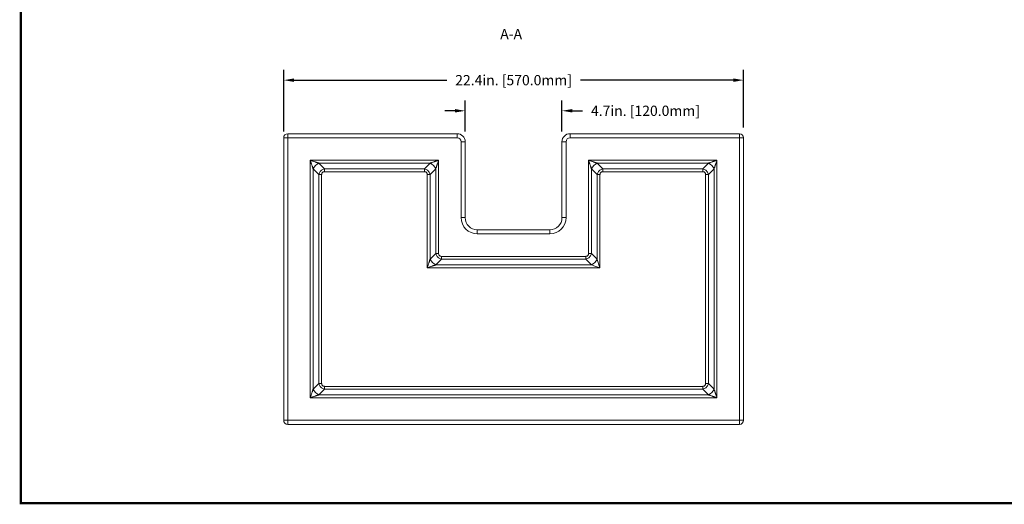
# Model space of a CAD drawing. Units: inches. Extents: x -0.1 to 96.1, y -0.1 to 60.1.
# Drawn here: x -0.1 to 48, y -0.1 to 23.6 of the extents above; entities that cross this region are included whole.
import ezdxf

# ---------------------------------------------------------------- set-up
doc = ezdxf.new("R2010")
doc.units = ezdxf.units.IN
doc.header["$MEASUREMENT"] = 0
doc.layers.add('1', color=7, linetype='Continuous')
doc.styles.get("Standard").update_dxf_attribs({"font": 'arial.ttf'})
doc.dimstyles.get("Standard").update_dxf_attribs({"dimtxt": 0.18, "dimasz": 0.18, "dimexe": 0.18, "dimexo": 0.0625, "dimgap": 0.09, "dimtad": 0, "dimtih": 1, "dimtoh": 1, "dimdec": 4, "dimzin": 0, "dimdsep": 46, "dimtxsty": 'Standard', "dimcen": 0.09, "dimadec": 0, "dimazin": 0, "dimtfac": 1, "dimtdec": 4, "dimtofl": 0, "dimtmove": 0, "dimatfit": 3, "dimfxl": 1, "dimtolj": 1, "dimtzin": 0, "dimarcsym": 0})

# ---------------------------------------------------------------- blocks, each defined once
blk = doc.blocks.new('*D41')
at = {"layer": '1', "color": 0, "lineweight": -2, "transparency": 16777216}
for p, q in [((21.69, 18.127), (21.69, 19.637)), ((26.414, 18.127), (26.414, 19.637)), ((21.19, 19.137), (20.69, 19.137)), ((26.914, 19.137), (27.414, 19.137))]:
    blk.add_line(p, q, dxfattribs=at)
at = {"layer": '1', "color": 0, "transparency": 16777216}
for points in [[(21.19, 19.221), (21.19, 19.054), (21.69, 19.137)], [(26.914, 19.221), (26.914, 19.054), (26.414, 19.137)]]:
    blk.add_solid(points, dxfattribs=at)
at = {"layer": 'Defpoints', "color": 0, "transparency": 16777216}
for p in [(26.414, 19.137), (21.69, 17.627), (26.414, 17.627)]:
    blk.add_point(p, dxfattribs=at)
at = {"layer": '1', "color": 0, "transparency": 16777216, "insert": (30.488, 19.137), "char_height": 0.5, "attachment_point": 5}
blk.add_mtext('\\A1;4.7in. [120.0mm]', dxfattribs=at)
blk = doc.blocks.new('*D42')
at = {"layer": '1', "color": 0, "lineweight": -2, "transparency": 16777216}
for p, q in [((12.831, 18.127), (12.831, 21.131)), ((35.272, 18.323), (35.272, 21.131)), ((13.331, 20.631), (20.789, 20.631)), ((34.772, 20.631), (27.314, 20.631))]:
    blk.add_line(p, q, dxfattribs=at)
at = {"layer": '1', "color": 0, "transparency": 16777216}
for points in [[(13.331, 20.714), (13.331, 20.547), (12.831, 20.631)], [(34.772, 20.714), (34.772, 20.547), (35.272, 20.631)]]:
    blk.add_solid(points, dxfattribs=at)
at = {"layer": 'Defpoints', "color": 0, "transparency": 16777216}
for p in [(35.272, 20.631), (35.272, 17.823), (12.831, 17.627)]:
    blk.add_point(p, dxfattribs=at)
at = {"layer": '1', "color": 0, "transparency": 16777216, "insert": (24.052, 20.631), "char_height": 0.5, "attachment_point": 5}
blk.add_mtext('\\A1;22.4in. [570.0mm]', dxfattribs=at)

msp = doc.modelspace()

# ---------------------------------------------------------------- linework, layer by layer
at = {"color": 0, "linetype": 'Continuous', "lineweight": 0}
for p, q in [((12.831, 17.823), (12.831, 4.044)), ((13.028, 17.823), (12.831, 17.823)), ((13.028, 18.02), (21.296, 18.02)), ((13.028, 17.823), (13.028, 18.02)), ((13.028, 17.823), (13.028, 4.044)), ((13.028, 17.823), (21.296, 17.823)), ((21.296, 17.823), (21.296, 18.02)), ((26.808, 18.02), (35.075, 18.02)), ((26.808, 17.823), (26.808, 18.02)), ((26.808, 17.823), (35.075, 17.823)), ((35.075, 17.823), (35.075, 18.02)), ((35.272, 17.823), (35.075, 17.823)), ((35.075, 17.823), (35.075, 4.044)), ((35.272, 17.823), (35.272, 4.044)), ((21.493, 17.627), (21.69, 17.627)), ((21.493, 17.627), (21.493, 13.926)), ((21.69, 17.627), (21.69, 13.926)), ((26.611, 17.627), (26.414, 17.627)), ((26.414, 13.926), (26.414, 17.627)), ((26.611, 13.926), (26.611, 17.627)), ((14.128, 5.143), (14.128, 16.724)), ((14.128, 16.724), (20.393, 16.724)), ((14.545, 16.585), (19.976, 16.585)), ((14.824, 16.306), (14.545, 16.585)), ((19.697, 16.306), (19.976, 16.585)), ((20.393, 16.724), (20.393, 12.178)), ((27.71, 12.178), (27.71, 16.724)), ((27.71, 16.724), (33.976, 16.724)), ((28.128, 16.585), (33.558, 16.585)), ((28.406, 16.306), (28.128, 16.585)), ((33.28, 16.306), (33.558, 16.585)), ((33.976, 16.724), (33.976, 5.143)), ((14.267, 5.561), (14.267, 16.306)), ((14.545, 16.028), (14.267, 16.306)), ((14.545, 16.028), (14.685, 16.028)), ((14.545, 5.839), (14.545, 16.028)), ((14.685, 5.839), (14.685, 16.028)), ((14.824, 16.306), (19.697, 16.306)), ((14.824, 16.306), (14.824, 16.167)), ((14.824, 16.167), (19.697, 16.167)), ((19.697, 16.306), (19.697, 16.167)), ((19.976, 16.028), (19.836, 16.028)), ((19.836, 16.028), (19.836, 11.482)), ((19.976, 16.028), (20.254, 16.306)), ((19.976, 16.028), (19.976, 11.9)), ((20.254, 16.306), (20.254, 12.178)), ((28.128, 16.028), (27.85, 16.306)), ((27.85, 12.178), (27.85, 16.306)), ((28.128, 11.9), (28.128, 16.028)), ((28.128, 16.028), (28.267, 16.028)), ((28.267, 11.482), (28.267, 16.028)), ((28.406, 16.306), (28.406, 16.167)), ((28.406, 16.306), (33.28, 16.306)), ((28.406, 16.167), (33.28, 16.167)), ((33.28, 16.306), (33.28, 16.167)), ((33.419, 16.028), (33.419, 5.839)), ((33.558, 16.028), (33.419, 16.028)), ((33.558, 16.028), (33.837, 16.306)), ((33.558, 16.028), (33.558, 5.839)), ((33.837, 16.306), (33.837, 5.561)), ((21.493, 13.926), (21.69, 13.926)), ((26.611, 13.926), (26.414, 13.926)), ((22.28, 13.138), (22.28, 13.335)), ((22.28, 13.335), (25.823, 13.335)), ((22.28, 13.138), (25.823, 13.138)), ((25.823, 13.138), (25.823, 13.335)), ((20.254, 12.178), (19.976, 11.9)), ((20.393, 12.178), (20.254, 12.178)), ((20.532, 12.039), (27.571, 12.039)), ((20.532, 12.039), (20.532, 11.9)), ((27.571, 12.039), (27.571, 11.9)), ((27.71, 12.178), (27.85, 12.178)), ((28.128, 11.9), (27.85, 12.178)), ((20.532, 11.9), (20.254, 11.621)), ((20.254, 11.621), (27.85, 11.621)), ((20.532, 11.9), (27.571, 11.9)), ((27.85, 11.621), (27.571, 11.9)), ((19.836, 11.482), (28.267, 11.482)), ((14.545, 5.839), (14.267, 5.561)), ((14.545, 5.839), (14.685, 5.839)), ((33.558, 5.839), (33.419, 5.839)), ((33.558, 5.839), (33.837, 5.561)), ((14.824, 5.561), (14.545, 5.283)), ((33.28, 5.7), (14.824, 5.7)), ((14.824, 5.561), (14.824, 5.7)), ((33.28, 5.561), (14.824, 5.561)), ((33.28, 5.561), (33.28, 5.7)), ((33.28, 5.561), (33.558, 5.283)), ((33.976, 5.143), (14.128, 5.143)), ((33.558, 5.283), (14.545, 5.283)), ((12.831, 4.044), (13.028, 4.044)), ((35.075, 4.044), (13.028, 4.044)), ((13.028, 4.044), (13.028, 3.847)), ((35.075, 3.847), (13.028, 3.847)), ((35.075, 4.044), (35.272, 4.044)), ((35.075, 3.847), (35.075, 4.044))]:
    msp.add_line(p, q, dxfattribs=at)
for centre, radius, start, end in [((13.028, 17.823), 0.197, 90, 180), ((21.296, 17.627), 0.394, 0, 90), ((21.296, 17.627), 0.197, 360, 90), ((26.808, 17.627), 0.394, 90, 180), ((26.808, 17.627), 0.197, 90, 180), ((35.075, 17.823), 0.197, 0, 90), ((22.28, 13.926), 0.787, 180, 270), ((22.28, 13.926), 0.591, 180, 270), ((25.823, 13.926), 0.787, 270, 0), ((25.823, 13.926), 0.591, 270, 0), ((13.028, 4.044), 0.197, 180, 270), ((35.075, 4.044), 0.197, 270, 0)]:
    msp.add_arc(centre, radius, start, end, dxfattribs=at)
for centre, major_axis, ratio, end_param in [((14.545, 16.306), (-0.278, -0.278), 0.577358, -1.047198), ((19.976, 16.306), (-0.278, 0.278), 0.577358, -1.047198), ((28.128, 16.306), (-0.278, -0.278), 0.577358, -1.047198), ((33.558, 16.306), (-0.278, 0.278), 0.577358, -1.047198), ((27.85, 11.9), (0.278, 0.278), 0.57735, -1.047212), ((14.545, 5.561), (0.278, -0.278), 0.577358, -1.047198), ((33.558, 5.561), (0.278, 0.278), 0.577358, -1.047198)]:
    msp.add_ellipse(centre, major_axis=major_axis, ratio=ratio, start_param=-2.094395, end_param=end_param, dxfattribs=at)
at = {"color": 0, "linetype": 'Continuous', "lineweight": 0, "extrusion": (2.59029e-16, -1.66135e-21, -1)}
msp.add_ellipse((20.254, 11.9), major_axis=(-0.278, 0.278), ratio=0.577358, start_param=-2.094395, end_param=-1.047198, dxfattribs=at)
at = {"color": 0, "linetype": 'Continuous', "lineweight": 0}
for points, knots in [([(14.267, 16.306), (14.262, 16.32), (14.253, 16.348), (14.239, 16.391), (14.223, 16.437), (14.208, 16.483), (14.193, 16.529), (14.177, 16.575), (14.162, 16.622), (14.145, 16.672), (14.134, 16.706), (14.128, 16.724)], [0, 0, 0, 0, 1.148311, 2.350142, 3.58684, 4.838693, 6.085471, 7.316301, 8.565847, 9.882813, 11.315781, 11.315781, 11.315781, 11.315781]), ([(14.545, 16.585), (14.532, 16.589), (14.504, 16.599), (14.46, 16.613), (14.415, 16.628), (14.369, 16.643), (14.323, 16.659), (14.277, 16.674), (14.23, 16.69), (14.18, 16.706), (14.146, 16.718), (14.128, 16.724)], [0, 0, 0, 0, 1.148323, 2.350154, 3.586853, 4.838705, 6.085484, 7.316313, 8.565859, 9.882825, 11.315793, 11.315793, 11.315793, 11.315793]), ([(19.976, 16.585), (19.989, 16.589), (20.017, 16.599), (20.061, 16.613), (20.106, 16.628), (20.152, 16.643), (20.198, 16.659), (20.244, 16.674), (20.291, 16.69), (20.341, 16.706), (20.375, 16.718), (20.393, 16.724)], [0, 0, 0, 0, 1.148311, 2.350142, 3.58684, 4.838693, 6.085471, 7.316301, 8.565847, 9.882813, 11.315781, 11.315781, 11.315781, 11.315781]), ([(20.254, 16.306), (20.259, 16.32), (20.268, 16.348), (20.282, 16.391), (20.297, 16.437), (20.313, 16.483), (20.328, 16.529), (20.343, 16.575), (20.359, 16.622), (20.376, 16.672), (20.387, 16.706), (20.393, 16.724)], [0, 0, 0, 0, 1.148323, 2.350154, 3.586853, 4.838705, 6.085484, 7.316313, 8.565859, 9.882825, 11.315793, 11.315793, 11.315793, 11.315793]), ([(27.85, 16.306), (27.845, 16.32), (27.836, 16.348), (27.821, 16.391), (27.806, 16.437), (27.791, 16.483), (27.775, 16.529), (27.76, 16.575), (27.744, 16.622), (27.728, 16.672), (27.716, 16.706), (27.71, 16.724)], [0, 0, 0, 0, 1.148311, 2.350142, 3.58684, 4.838693, 6.085471, 7.316301, 8.565847, 9.882813, 11.315781, 11.315781, 11.315781, 11.315781]), ([(28.128, 16.585), (28.114, 16.589), (28.086, 16.599), (28.043, 16.613), (27.998, 16.628), (27.952, 16.643), (27.906, 16.659), (27.859, 16.674), (27.812, 16.69), (27.762, 16.706), (27.728, 16.718), (27.71, 16.724)], [0, 0, 0, 0, 1.148323, 2.350154, 3.586853, 4.838705, 6.085484, 7.316313, 8.565859, 9.882825, 11.315793, 11.315793, 11.315793, 11.315793]), ([(33.558, 16.585), (33.572, 16.589), (33.6, 16.599), (33.644, 16.613), (33.689, 16.628), (33.735, 16.643), (33.781, 16.659), (33.827, 16.674), (33.874, 16.69), (33.924, 16.706), (33.958, 16.718), (33.976, 16.724)], [0, 0, 0, 0, 1.148311, 2.350142, 3.58684, 4.838693, 6.085471, 7.316301, 8.565847, 9.882813, 11.315781, 11.315781, 11.315781, 11.315781]), ([(33.837, 16.306), (33.841, 16.32), (33.851, 16.348), (33.865, 16.391), (33.88, 16.437), (33.895, 16.483), (33.911, 16.529), (33.926, 16.575), (33.942, 16.622), (33.958, 16.672), (33.97, 16.706), (33.976, 16.724)], [0, 0, 0, 0, 1.148323, 2.350154, 3.586853, 4.838705, 6.085484, 7.316313, 8.565859, 9.882825, 11.315793, 11.315793, 11.315793, 11.315793]), ([(14.824, 16.306), (14.795, 16.301), (14.741, 16.283), (14.67, 16.239), (14.612, 16.182), (14.568, 16.11), (14.551, 16.056), (14.545, 16.028)], [0, 0, 0, 0, 2.253073, 4.339046, 6.338766, 8.422467, 10.668897, 10.668897, 10.668897, 10.668897]), ([(14.824, 16.167), (14.807, 16.167), (14.777, 16.163), (14.736, 16.145), (14.706, 16.115), (14.688, 16.075), (14.685, 16.044), (14.685, 16.028)], [0, 0, 0, 0, 1.246154, 2.319958, 3.319838, 4.392641, 5.63628, 5.63628, 5.63628, 5.63628]), ([(19.976, 16.028), (19.97, 16.056), (19.952, 16.11), (19.909, 16.182), (19.851, 16.24), (19.78, 16.283), (19.726, 16.301), (19.697, 16.306)], [0, 0, 0, 0, 2.251175, 4.337149, 6.336869, 8.420569, 10.667, 10.667, 10.667, 10.667]), ([(19.836, 16.028), (19.836, 16.044), (19.833, 16.075), (19.814, 16.115), (19.785, 16.145), (19.744, 16.163), (19.714, 16.167), (19.697, 16.167)], [0, 0, 0, 0, 1.246154, 2.319958, 3.319838, 4.392641, 5.63628, 5.63628, 5.63628, 5.63628]), ([(28.406, 16.306), (28.378, 16.301), (28.324, 16.283), (28.252, 16.239), (28.195, 16.182), (28.151, 16.11), (28.134, 16.056), (28.128, 16.028)], [0, 0, 0, 0, 2.253073, 4.339046, 6.338766, 8.422467, 10.67056, 10.67056, 10.67056, 10.67056]), ([(28.406, 16.167), (28.39, 16.167), (28.359, 16.163), (28.319, 16.145), (28.289, 16.115), (28.271, 16.075), (28.267, 16.044), (28.267, 16.028)], [0, 0, 0, 0, 1.246154, 2.319958, 3.319838, 4.392641, 5.63628, 5.63628, 5.63628, 5.63628]), ([(33.558, 16.028), (33.553, 16.056), (33.535, 16.11), (33.492, 16.182), (33.434, 16.24), (33.362, 16.283), (33.308, 16.301), (33.28, 16.306)], [0, 0, 0, 0, 2.251175, 4.337149, 6.336869, 8.420569, 10.667, 10.667, 10.667, 10.667]), ([(33.419, 16.028), (33.419, 16.044), (33.416, 16.075), (33.397, 16.115), (33.367, 16.145), (33.327, 16.163), (33.296, 16.167), (33.28, 16.167)], [0, 0, 0, 0, 1.246154, 2.319958, 3.319838, 4.392641, 5.63628, 5.63628, 5.63628, 5.63628]), ([(20.254, 12.178), (20.26, 12.15), (20.277, 12.096), (20.321, 12.024), (20.378, 11.966), (20.45, 11.923), (20.504, 11.905), (20.532, 11.9)], [0, 0, 0, 0, 2.246431, 4.330131, 6.329851, 8.415825, 10.667, 10.667, 10.667, 10.667]), ([(20.393, 12.178), (20.393, 12.162), (20.397, 12.131), (20.415, 12.091), (20.445, 12.061), (20.485, 12.042), (20.516, 12.039), (20.532, 12.039)], [0, 0, 0, 0, 1.243639, 2.316443, 3.316323, 4.390127, 5.63628, 5.63628, 5.63628, 5.63628]), ([(27.571, 12.039), (27.588, 12.039), (27.618, 12.042), (27.659, 12.061), (27.688, 12.091), (27.707, 12.131), (27.71, 12.162), (27.71, 12.178)], [0, 0, 0, 0, 1.246154, 2.319958, 3.319838, 4.392641, 5.63628, 5.63628, 5.63628, 5.63628]), ([(27.571, 11.9), (27.6, 11.905), (27.654, 11.923), (27.725, 11.966), (27.783, 12.024), (27.827, 12.096), (27.844, 12.15), (27.85, 12.178)], [0, 0, 0, 0, 2.252861, 4.338834, 6.338554, 8.422255, 10.668686, 10.668686, 10.668686, 10.668686]), ([(19.976, 11.9), (19.971, 11.886), (19.962, 11.858), (19.947, 11.814), (19.932, 11.769), (19.917, 11.723), (19.901, 11.677), (19.886, 11.631), (19.87, 11.584), (19.854, 11.534), (19.842, 11.5), (19.836, 11.482)], [0, 0, 0, 0, 1.148309, 2.35014, 3.586839, 4.838691, 6.08547, 7.316299, 8.565845, 9.882811, 11.315779, 11.315779, 11.315779, 11.315779]), ([(20.254, 11.621), (20.24, 11.617), (20.212, 11.607), (20.169, 11.593), (20.124, 11.578), (20.078, 11.562), (20.032, 11.547), (19.985, 11.532), (19.938, 11.516), (19.888, 11.499), (19.854, 11.488), (19.836, 11.482)], [0, 0, 0, 0, 1.148323, 2.350154, 3.586853, 4.838705, 6.085484, 7.316313, 8.565859, 9.882825, 11.315793, 11.315793, 11.315793, 11.315793]), ([(28.267, 11.482), (28.235, 11.493), (28.17, 11.514), (28.069, 11.548), (27.961, 11.584), (27.887, 11.609), (27.85, 11.621)], [0, 0, 0, 0, 2.595533, 5.228511, 8.150459, 11.313544, 11.313544, 11.313544, 11.313544]), ([(28.267, 11.482), (28.256, 11.514), (28.235, 11.579), (28.201, 11.681), (28.165, 11.788), (28.141, 11.862), (28.128, 11.9)], [0, 0, 0, 0, 2.595532, 5.22851, 8.150443, 11.313092, 11.313092, 11.313092, 11.313092]), ([(14.545, 5.839), (14.551, 5.811), (14.568, 5.757), (14.612, 5.685), (14.67, 5.628), (14.741, 5.584), (14.795, 5.567), (14.824, 5.561)], [0, 0, 0, 0, 2.251175, 4.337149, 6.336869, 8.420569, 10.668662, 10.668662, 10.668662, 10.668662]), ([(14.685, 5.839), (14.685, 5.823), (14.688, 5.792), (14.707, 5.752), (14.736, 5.722), (14.777, 5.704), (14.807, 5.7), (14.824, 5.7)], [0, 0, 0, 0, 1.246154, 2.319958, 3.319838, 4.392641, 5.63628, 5.63628, 5.63628, 5.63628]), ([(33.28, 5.7), (33.296, 5.7), (33.327, 5.704), (33.367, 5.722), (33.397, 5.752), (33.416, 5.792), (33.419, 5.823), (33.419, 5.839)], [0, 0, 0, 0, 1.246154, 2.319958, 3.319838, 4.392641, 5.63628, 5.63628, 5.63628, 5.63628]), ([(33.28, 5.561), (33.308, 5.567), (33.362, 5.584), (33.434, 5.628), (33.492, 5.686), (33.535, 5.757), (33.553, 5.811), (33.558, 5.839)], [0, 0, 0, 0, 2.253073, 4.339046, 6.338766, 8.422467, 10.668897, 10.668897, 10.668897, 10.668897]), ([(14.267, 5.561), (14.262, 5.547), (14.253, 5.519), (14.239, 5.476), (14.223, 5.431), (14.208, 5.385), (14.193, 5.339), (14.177, 5.292), (14.162, 5.245), (14.145, 5.195), (14.134, 5.161), (14.128, 5.143)], [0, 0, 0, 0, 1.148323, 2.350154, 3.586853, 4.838705, 6.085484, 7.316313, 8.565859, 9.882825, 11.315793, 11.315793, 11.315793, 11.315793]), ([(33.837, 5.561), (33.841, 5.547), (33.851, 5.519), (33.865, 5.476), (33.88, 5.431), (33.895, 5.385), (33.911, 5.339), (33.926, 5.292), (33.942, 5.245), (33.958, 5.195), (33.97, 5.161), (33.976, 5.143)], [0, 0, 0, 0, 1.148307, 2.350137, 3.586836, 4.838689, 6.085467, 7.316296, 8.565842, 9.882809, 11.315776, 11.315776, 11.315776, 11.315776]), ([(14.545, 5.283), (14.532, 5.278), (14.504, 5.269), (14.46, 5.254), (14.415, 5.239), (14.369, 5.224), (14.323, 5.208), (14.277, 5.193), (14.23, 5.177), (14.18, 5.161), (14.146, 5.149), (14.128, 5.143)], [0, 0, 0, 0, 1.148307, 2.350137, 3.586836, 4.838689, 6.085467, 7.316296, 8.565842, 9.882809, 11.315776, 11.315776, 11.315776, 11.315776]), ([(33.558, 5.283), (33.572, 5.278), (33.6, 5.269), (33.644, 5.254), (33.689, 5.239), (33.735, 5.224), (33.781, 5.208), (33.827, 5.193), (33.874, 5.177), (33.924, 5.161), (33.958, 5.149), (33.976, 5.143)], [0, 0, 0, 0, 1.148323, 2.350154, 3.586853, 4.838705, 6.085484, 7.316313, 8.565859, 9.882825, 11.315793, 11.315793, 11.315793, 11.315793])]:
    msp.add_open_spline(points, degree=3, knots=knots, dxfattribs=at)
at = {"layer": '1', "const_width": 0.105}
msp.add_lwpolyline([(0, 0), (0, 60), (96, 60), (96, 0)], close=True, dxfattribs=at)
at = {"layer": '1'}
msp.add_lwpolyline([(0, 0), (96, 0), (96, 60), (0, 60)], close=True, dxfattribs=at)

# ---------------------------------------------------------------- texts
at = {"layer": '1', "insert": (23.399, 22.878), "char_height": 0.5, "attachment_point": 4}
msp.add_mtext('\\A1;A-A', dxfattribs=at)

# ---------------------------------------------------------------- dimensions: what is measured, and where the dimension line sits
at = {"layer": '1'}
for base, p1, p2, picture, middle in [((35.272, 20.631), (12.831, 17.627), (35.272, 17.823), '*D42', (24.052, 20.631)), ((26.414, 19.137), (21.69, 17.627), (26.414, 17.627), '*D41', (30.488, 19.137))]:
    dim = msp.add_linear_dim(base=base, p1=p1, p2=p2, dimstyle='Standard', override={"dimtxt": 0.5, "dimasz": 0.5, "dimexe": 0.5, "dimexo": 0.5, "dimgap": 0.5, "dimtih": 0, "dimtoh": 0, "dimdec": 1, "dimpost": 'in.', "dimcen": 0.5, "dimtdec": 1, "dimatfit": 0}, dxfattribs=at)
    dim.commit()
    dim.dimension.update_dxf_attribs({"geometry": picture, "text_midpoint": middle})

doc.saveas('drawing.dxf')
